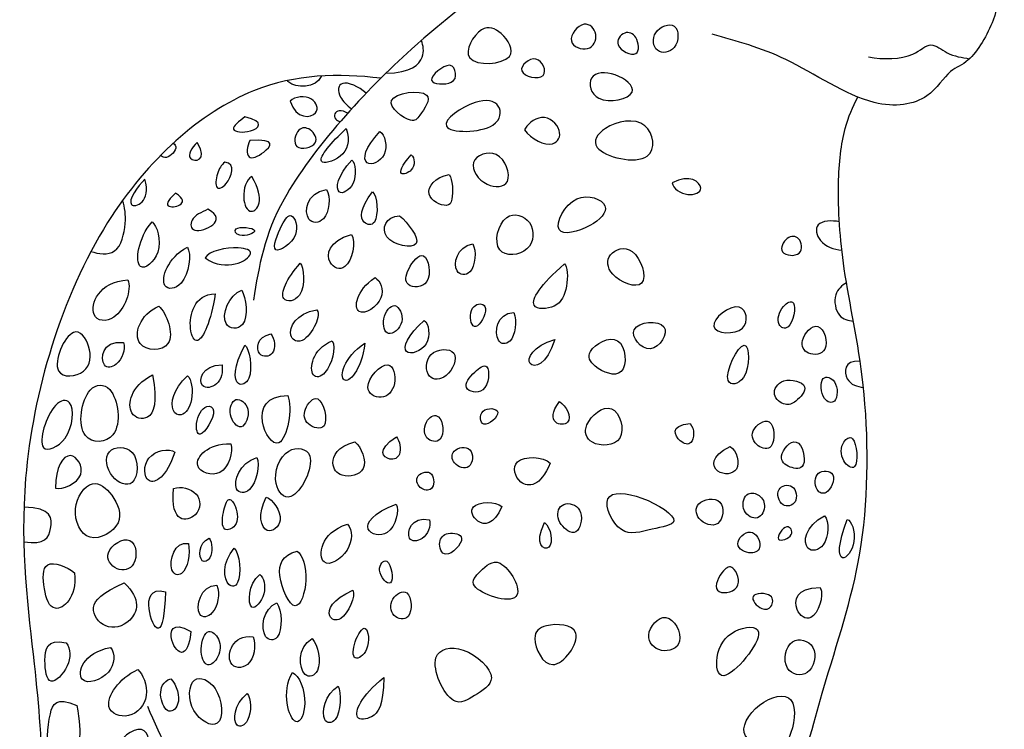
# Model space of a CAD drawing. Units: metres. Extents: x 0 to 5.18, y -0.65 to 1.22.
# Drawn here: x 3 to 3.45, y 0.6 to 0.92 of the extents above; entities that cross this region are included whole.
import ezdxf

# ---------------------------------------------------------------- set-up
doc = ezdxf.new("R2010")
doc.units = ezdxf.units.M
doc.header["$MEASUREMENT"] = 0
doc.layers.add('AG-ANIMALS', color=7, linetype='Continuous', true_color=0x66ccff)
doc.layers.add('AG-DETAILS', color=7, linetype='Continuous', true_color=0x66ffff)

msp = doc.modelspace()

# ---------------------------------------------------------------- linework, layer by layer
at = {"layer": 'AG-ANIMALS'}
for points, knots in [([(3.2733, 1.04844), (3.283, 1.056), (3.30439, 1.07174), (3.37056, 1.06715), (3.41759, 1.06068), (3.44807, 1.02939), (3.45176, 0.99447), (3.43908, 0.95969), (3.44855, 0.94025), (3.44687, 0.92457), (3.43511, 0.90452), (3.42487, 0.90203), (3.41585, 0.88638), (3.38815, 0.88228), (3.35, 0.90889), (3.32723, 0.91468), (3.31569, 0.91798)], [0, 0, 0, 0, 0.342507, 0.794415, 1.185938, 1.537972, 1.866547, 2.202778, 2.452465, 2.674471, 2.937214, 3.113569, 3.336923, 3.615907, 3.995456, 4.333855, 4.333855, 4.333855, 4.333855]), ([(3.23941, 0.98857), (3.23391, 0.97347), (3.21816, 0.94219), (3.17569, 0.91374), (3.11215, 0.8442), (3.10669, 0.81125), (3.10411, 0.7952)], [0, 0, 0, 0, 0.391572, 0.801138, 1.338245, 1.731935, 1.731935, 1.731935, 1.731935]), ([(3.3879, 0.90751), (3.39458, 0.90621), (3.40855, 0.90647), (3.41644, 0.91548), (3.42415, 0.90822), (3.43104, 0.90717), (3.43456, 0.90665)], [0, 0, 0, 0, 0.2547895, 0.4281964, 0.5912417, 0.7755889, 0.7755889, 0.7755889, 0.7755889]), ([(3.16287, 0.89766), (3.14332, 0.89991), (3.09956, 0.89948), (3.02651, 0.83487), (2.99144, 0.71535), (3.0036, 0.62649), (3.00829, 0.56814), (3.0051, 0.44238), (3.01091, 0.3724), (3.01999, 0.27564), (3.01403, 0.21012), (3.00934, 0.18299), (3.00946, 0.14936), (3.01042, 0.13089), (3.03478, 0.12896), (3.04776, 0.1295), (3.07651, 0.13051), (3.07138, 0.17483), (3.06606, 0.20381), (3.05917, 0.27792), (3.06587, 0.36174), (3.06857, 0.43843), (3.08574, 0.48709), (3.09067, 0.52598), (3.09263, 0.54496)], [0, 0, 0, 0, 0.433286, 0.970178, 1.597883, 2.120434, 2.558254, 3.184048, 3.667472, 4.137068, 4.576097, 4.872316, 5.182499, 5.367885, 5.627645, 5.844618, 6.094839, 6.417873, 6.736939, 7.198778, 7.637973, 8.124187, 8.532392, 8.959009, 8.959009, 8.959009, 8.959009]), ([(3.05525, 0.60762), (3.06103, 0.59335), (3.07537, 0.56638), (3.09287, 0.54517), (3.10986, 0.521), (3.1084, 0.45121), (3.10963, 0.37144), (3.11996, 0.31794), (3.1105, 0.27329), (3.11353, 0.21887), (3.10786, 0.1697), (3.10287, 0.14371), (3.11054, 0.12908), (3.14194, 0.12946), (3.16787, 0.12951), (3.18317, 0.14943), (3.17824, 0.18896), (3.17071, 0.23517), (3.16885, 0.33052), (3.16909, 0.3665), (3.17359, 0.43707), (3.18438, 0.50007), (3.19345, 0.52534), (3.19869, 0.55852), (3.219, 0.57164), (3.24813, 0.56664), (3.27183, 0.57026), (3.28611, 0.56654), (3.28159, 0.54116), (3.2762, 0.49183), (3.26559, 0.41733), (3.27759, 0.33627), (3.2563, 0.25382), (3.25277, 0.20102), (3.25964, 0.1619), (3.26008, 0.13622), (3.27833, 0.12923), (3.33218, 0.12745), (3.35218, 0.13512), (3.3454, 0.16855), (3.31761, 0.17584), (3.30781, 0.21636), (3.31148, 0.26752), (3.32569, 0.36739), (3.32993, 0.4156), (3.34214, 0.52288), (3.3668, 0.6181), (3.38805, 0.68031), (3.38794, 0.75587), (3.37566, 0.808), (3.3731, 0.84765), (3.37596, 0.87426), (3.38056, 0.88433), (3.383, 0.88896)], [0, 0, 0, 0, 0.383162, 0.676072, 0.966857, 1.432563, 1.947168, 2.357783, 2.732184, 3.151299, 3.549934, 3.837549, 4.058053, 4.361419, 4.642128, 4.914514, 5.261414, 5.662111, 6.204765, 6.554821, 7.025941, 7.477742, 7.772724, 8.08694, 8.345056, 8.64936, 8.928602, 9.112205, 9.36914, 9.771262, 10.261375, 10.775319, 11.292552, 11.705926, 12.053611, 12.291995, 12.558773, 12.969493, 13.207004, 13.496192, 13.780888, 14.117579, 14.535082, 15.093173, 15.498286, 16.076997, 16.643254, 17.099713, 17.583443, 17.999441, 18.352707, 18.638665, 18.86218, 18.86218, 18.86218, 18.86218])]:
    msp.add_open_spline(points, degree=3, knots=knots, dxfattribs=at)
at = {"layer": 'AG-DETAILS'}
for points, knots in [([(3.25082, 0.91485), (3.25018, 0.91781), (3.25657, 0.92577), (3.26396, 0.91807), (3.25938, 0.90899), (3.25141, 0.91212), (3.25082, 0.91485)], [0, 0, 0, 0, 0.1753401, 0.3257868, 0.480539, 0.6425406, 0.6425406, 0.6425406, 0.6425406]), ([(3.29828, 0.92171), (3.29607, 0.92332), (3.28749, 0.91989), (3.28884, 0.90849), (3.30043, 0.90986), (3.30059, 0.92002), (3.29828, 0.92171)], [0, 0, 0, 0, 0.1694933, 0.3306657, 0.4888388, 0.665696, 0.665696, 0.665696, 0.665696]), ([(3.20393, 0.90706), (3.20124, 0.91049), (3.20888, 0.92327), (3.21888, 0.91965), (3.22848, 0.90455), (3.20699, 0.90314), (3.20393, 0.90706)], [0, 0, 0, 0, 0.2111061, 0.3823792, 0.570988, 0.8119177, 0.8119177, 0.8119177, 0.8119177]), ([(3.27236, 0.913), (3.2715, 0.91527), (3.27515, 0.92004), (3.28154, 0.91753), (3.2829, 0.90567), (3.2734, 0.91029), (3.27236, 0.913)], [0, 0, 0, 0, 0.1411474, 0.2735742, 0.426737, 0.5963972, 0.5963972, 0.5963972, 0.5963972]), ([(3.16521, 0.89998), (3.1768, 0.90012), (3.18375, 0.90706), (3.18238, 0.91267), (3.18164, 0.91514)], [0, 0, 0, 0, 0.2855884, 0.5135186, 0.5135186, 0.5135186, 0.5135186]), ([(3.22793, 0.90107), (3.22711, 0.90359), (3.23547, 0.91068), (3.24186, 0.89551), (3.22882, 0.89833), (3.22793, 0.90107)], [0, 0, 0, 0, 0.1640381, 0.325091, 0.5036895, 0.5036895, 0.5036895, 0.5036895]), ([(3.18627, 0.89677), (3.18576, 0.89903), (3.19553, 0.90654), (3.19779, 0.89978), (3.19686, 0.89443), (3.18673, 0.89468), (3.18627, 0.89677)], [0, 0, 0, 0, 0.185202, 0.3051395, 0.4270842, 0.5972225, 0.5972225, 0.5972225, 0.5972225]), ([(3.26347, 0.88841), (3.25962, 0.89033), (3.25727, 0.90009), (3.27124, 0.90117), (3.28512, 0.88972), (3.26831, 0.88599), (3.26347, 0.88841)], [0, 0, 0, 0, 0.1771996, 0.3648638, 0.5527601, 0.7753598, 0.7753598, 0.7753598, 0.7753598]), ([(3.13556, 0.89868), (3.13314, 0.89279), (3.12231, 0.89314), (3.12002, 0.89633), (3.11989, 0.89659)], [0.2418678, 0.2418678, 0.2418678, 0.2418678, 0.5418323, 0.567918, 0.567918, 0.567918, 0.567918]), ([(3.15612, 0.89074), (3.15271, 0.89379), (3.14357, 0.89789), (3.14245, 0.88998), (3.14726, 0.88505), (3.14939, 0.88349)], [0.2074215, 0.2074215, 0.2074215, 0.2074215, 0.3727841, 0.5155191, 0.6101057, 0.6101057, 0.6101057, 0.6101057]), ([(3.18401, 0.88988), (3.18121, 0.89252), (3.15887, 0.88979), (3.1774, 0.87599), (3.18057, 0.88015), (3.18616, 0.88783), (3.18401, 0.88988)], [0, 0, 0, 0, 0.2282172, 0.4288288, 0.5542949, 0.7304597, 0.7304597, 0.7304597, 0.7304597]), ([(3.12102, 0.88703), (3.12328, 0.88931), (3.13182, 0.89011), (3.1358, 0.8797), (3.12378, 0.87851), (3.12102, 0.88703)], [0, 0, 0, 0, 0.2265029, 0.4105243, 0.6578566, 0.6578566, 0.6578566, 0.6578566]), ([(3.19313, 0.87553), (3.19162, 0.87855), (3.20661, 0.88904), (3.21894, 0.88661), (3.21791, 0.87241), (3.19481, 0.87215), (3.19313, 0.87553)], [0, 0, 0, 0, 0.2338255, 0.419262, 0.5887641, 0.8500929, 0.8500929, 0.8500929, 0.8500929]), ([(3.14767, 0.88157), (3.14629, 0.88228), (3.14219, 0.88357), (3.14051, 0.8796), (3.14323, 0.87782), (3.14405, 0.87745)], [0.115039, 0.115039, 0.115039, 0.115039, 0.1781626, 0.2931657, 0.3325003, 0.3325003, 0.3325003, 0.3325003]), ([(3.10019, 0.87986), (3.10982, 0.87739), (3.10367, 0.87182), (3.09149, 0.87324), (3.09758, 0.87769), (3.10019, 0.87986)], [0, 0, 0, 0, 0.2791621, 0.5268342, 0.774092, 0.774092, 0.774092, 0.774092]), ([(3.2291, 0.87383), (3.23002, 0.87579), (3.23709, 0.88274), (3.24732, 0.87426), (3.24317, 0.86425), (3.23216, 0.8695), (3.2291, 0.87383)], [0, 0, 0, 0, 0.1989265, 0.4009194, 0.5674414, 0.7958229, 0.7958229, 0.7958229, 0.7958229]), ([(3.26271, 0.86571), (3.26052, 0.8686), (3.26575, 0.87658), (3.28733, 0.88102), (3.29151, 0.85506), (3.26616, 0.86116), (3.26271, 0.86571)], [0, 0, 0, 0, 0.1736996, 0.41432, 0.6256438, 0.8985235, 0.8985235, 0.8985235, 0.8985235]), ([(3.12505, 0.87367), (3.12651, 0.87516), (3.13075, 0.87486), (3.13567, 0.86665), (3.12133, 0.86326), (3.12329, 0.87187), (3.12505, 0.87367)], [0, 0, 0, 0, 0.1287634, 0.2714984, 0.437025, 0.5926902, 0.5926902, 0.5926902, 0.5926902]), ([(3.14691, 0.87439), (3.13992, 0.86802), (3.13017, 0.8562), (3.14621, 0.86055), (3.14892, 0.86854), (3.14691, 0.87439)], [0, 0, 0, 0, 0.2995868, 0.5357196, 0.7948834, 0.7948834, 0.7948834, 0.7948834]), ([(3.16249, 0.87298), (3.15525, 0.8657), (3.15369, 0.85517), (3.16755, 0.8611), (3.1647, 0.87178), (3.16249, 0.87298)], [0, 0, 0, 0, 0.2344789, 0.4454588, 0.6794308, 0.6794308, 0.6794308, 0.6794308]), ([(3.07817, 0.8679), (3.08342, 0.85941), (3.07131, 0.85825), (3.07548, 0.86552), (3.07817, 0.8679)], [0, 0, 0, 0, 0.3695187, 0.6769053, 0.6769053, 0.6769053, 0.6769053]), ([(3.1025, 0.8689), (3.11529, 0.86969), (3.1094, 0.86301), (3.10056, 0.85892), (3.101, 0.86625), (3.1025, 0.8689)], [0, 0, 0, 0, 0.2889969, 0.5307175, 0.7801758, 0.7801758, 0.7801758, 0.7801758]), ([(3.06712, 0.86767), (3.06796, 0.86721), (3.06926, 0.86467), (3.06428, 0.85999), (3.06181, 0.86153), (3.06134, 0.86211)], [0.1682385, 0.1682385, 0.1682385, 0.1682385, 0.2456494, 0.3901278, 0.441808, 0.441808, 0.441808, 0.441808]), ([(3.20567, 0.85876), (3.20683, 0.86207), (3.21816, 0.86665), (3.22499, 0.84753), (3.21077, 0.84659), (3.20447, 0.85534), (3.20567, 0.85876)], [0, 0, 0, 0, 0.1875654, 0.393878, 0.5671351, 0.7610736, 0.7610736, 0.7610736, 0.7610736]), ([(3.09094, 0.85885), (3.09623, 0.85822), (3.09259, 0.84816), (3.08604, 0.84557), (3.08725, 0.85419), (3.08918, 0.85756), (3.09094, 0.85885)], [0, 0, 0, 0, 0.2270513, 0.3700452, 0.5397009, 0.7092712, 0.7092712, 0.7092712, 0.7092712]), ([(3.14942, 0.85981), (3.14279, 0.85281), (3.14111, 0.84165), (3.1523, 0.84805), (3.15122, 0.85857), (3.14942, 0.85981)], [0, 0, 0, 0, 0.2396853, 0.4306732, 0.6635505, 0.6635505, 0.6635505, 0.6635505]), ([(3.17687, 0.86233), (3.16763, 0.85153), (3.17946, 0.85334), (3.17858, 0.86074), (3.17687, 0.86233)], [0, 0, 0, 0, 0.3696013, 0.6627064, 0.6627064, 0.6627064, 0.6627064]), ([(3.05404, 0.85111), (3.05709, 0.84053), (3.04176, 0.83456), (3.05057, 0.84777), (3.05404, 0.85111)], [0, 0, 0, 0, 0.3541541, 0.7105083, 0.7105083, 0.7105083, 0.7105083]), ([(3.10333, 0.8522), (3.10987, 0.84127), (3.10272, 0.83223), (3.09822, 0.84293), (3.10082, 0.85097), (3.10333, 0.8522)], [0, 0, 0, 0, 0.2959441, 0.5312567, 0.8084804, 0.8084804, 0.8084804, 0.8084804]), ([(3.19446, 0.85318), (3.18792, 0.8521), (3.18104, 0.8433), (3.19358, 0.83743), (3.19646, 0.8416), (3.196, 0.8509), (3.19446, 0.85318)], [0, 0, 0, 0, 0.2181415, 0.4201876, 0.5504216, 0.7728729, 0.7728729, 0.7728729, 0.7728729]), ([(3.29733, 0.84931), (3.30519, 0.8538), (3.31446, 0.84645), (3.304, 0.84227), (3.29767, 0.84671), (3.29733, 0.84931)], [0, 0, 0, 0, 0.2416028, 0.4275447, 0.6432205, 0.6432205, 0.6432205, 0.6432205]), ([(3.13775, 0.84628), (3.12839, 0.84456), (3.12662, 0.83014), (3.13879, 0.83087), (3.13992, 0.84287), (3.13775, 0.84628)], [0, 0, 0, 0, 0.2718647, 0.4543891, 0.7143453, 0.7143453, 0.7143453, 0.7143453]), ([(3.15907, 0.84523), (3.15293, 0.83724), (3.15357, 0.83026), (3.16233, 0.82895), (3.16128, 0.84366), (3.15907, 0.84523)], [0, 0, 0, 0, 0.2255497, 0.3812771, 0.6521723, 0.6521723, 0.6521723, 0.6521723]), ([(3.02911, 0.81762), (3.03258, 0.81659), (3.04205, 0.81499), (3.04576, 0.83107), (3.04481, 0.83781), (3.04372, 0.84123)], [0, 0, 0, 0, 0.1858624, 0.3938022, 0.5788204, 0.5788204, 0.5788204, 0.5788204]), ([(3.06821, 0.84457), (3.07616, 0.83939), (3.06018, 0.83583), (3.06575, 0.84245), (3.06821, 0.84457)], [0, 0, 0, 0, 0.3885892, 0.6576372, 0.6576372, 0.6576372, 0.6576372]), ([(3.2663, 0.83865), (3.26508, 0.84182), (3.25137, 0.84706), (3.23939, 0.82298), (3.26026, 0.82831), (3.26743, 0.83572), (3.2663, 0.83865)], [0, 0, 0, 0, 0.2063126, 0.434306, 0.6467247, 0.8376373, 0.8376373, 0.8376373, 0.8376373]), ([(3.0831, 0.83712), (3.09294, 0.8321), (3.0753, 0.82343), (3.07466, 0.8335), (3.08018, 0.83577), (3.0831, 0.83712)], [0, 0, 0, 0, 0.377024, 0.5660944, 0.8233285, 0.8233285, 0.8233285, 0.8233285]), ([(3.11441, 0.81848), (3.11609, 0.81737), (3.12683, 0.82443), (3.1219, 0.83698), (3.11688, 0.8301), (3.11271, 0.8196), (3.11441, 0.81848)], [0, 0, 0, 0, 0.1905517, 0.358637, 0.4984017, 0.690866, 0.690866, 0.690866, 0.690866]), ([(3.17154, 0.83417), (3.16495, 0.83378), (3.16086, 0.82173), (3.18658, 0.81717), (3.17512, 0.83095), (3.17154, 0.83417)], [0, 0, 0, 0, 0.225822, 0.4775887, 0.7395142, 0.7395142, 0.7395142, 0.7395142]), ([(3.23141, 0.83101), (3.22907, 0.83428), (3.21865, 0.83746), (3.21306, 0.81449), (3.2334, 0.81628), (3.23391, 0.82751), (3.23141, 0.83101)], [0, 0, 0, 0, 0.1845227, 0.4045316, 0.6044785, 0.8015551, 0.8015551, 0.8015551, 0.8015551]), ([(3.37442, 0.83136), (3.37118, 0.83203), (3.36224, 0.83186), (3.36479, 0.82114), (3.37199, 0.81847), (3.37558, 0.8183)], [0, 0, 0, 0, 0.177552, 0.3296721, 0.5147148, 0.5147148, 0.5147148, 0.5147148]), ([(3.05732, 0.83126), (3.05089, 0.82398), (3.04817, 0.80443), (3.06352, 0.81692), (3.05967, 0.82968), (3.05732, 0.83126)], [0, 0, 0, 0, 0.2864883, 0.5028605, 0.7555764, 0.7555764, 0.7555764, 0.7555764]), ([(3.10461, 0.82734), (3.10415, 0.82865), (3.09361, 0.82979), (3.09727, 0.82325), (3.10503, 0.82614), (3.10461, 0.82734)], [0, 0, 0, 0, 0.1651171, 0.2687788, 0.4199299, 0.4199299, 0.4199299, 0.4199299]), ([(3.14929, 0.82555), (3.13861, 0.82235), (3.13678, 0.81157), (3.14847, 0.80718), (3.15153, 0.82217), (3.14929, 0.82555)], [0, 0, 0, 0, 0.2570072, 0.448132, 0.7274922, 0.7274922, 0.7274922, 0.7274922]), ([(3.34825, 0.81753), (3.34703, 0.81927), (3.34975, 0.82492), (3.35666, 0.82494), (3.3582, 0.81482), (3.34958, 0.81564), (3.34825, 0.81753)], [0, 0, 0, 0, 0.1436945, 0.2724296, 0.4172509, 0.5735806, 0.5735806, 0.5735806, 0.5735806]), ([(3.07361, 0.8196), (3.0646, 0.81482), (3.05904, 0.79915), (3.07364, 0.80086), (3.07561, 0.81665), (3.07361, 0.8196)], [0, 0, 0, 0, 0.2850822, 0.4721797, 0.7524211, 0.7524211, 0.7524211, 0.7524211]), ([(3.08182, 0.81466), (3.08347, 0.81805), (3.09647, 0.82041), (3.10762, 0.81687), (3.09183, 0.80774), (3.08182, 0.81466)], [0, 0, 0, 0, 0.2823163, 0.4586167, 0.7612505, 0.7612505, 0.7612505, 0.7612505]), ([(3.20527, 0.82121), (3.19784, 0.81964), (3.19508, 0.80684), (3.20626, 0.80608), (3.20712, 0.81807), (3.20527, 0.82121)], [0, 0, 0, 0, 0.2550502, 0.422192, 0.6722453, 0.6722453, 0.6722453, 0.6722453]), ([(3.27883, 0.81766), (3.27539, 0.82012), (3.26674, 0.81745), (3.26735, 0.80575), (3.2884, 0.79729), (3.28307, 0.81462), (3.27883, 0.81766)], [0, 0, 0, 0, 0.1786763, 0.3489171, 0.5591319, 0.7795271, 0.7795271, 0.7795271, 0.7795271]), ([(3.18256, 0.81562), (3.18041, 0.81664), (3.17473, 0.80965), (3.17337, 0.80075), (3.18749, 0.8009), (3.18502, 0.81446), (3.18256, 0.81562)], [0, 0, 0, 0, 0.1705007, 0.3218054, 0.4866843, 0.6820846, 0.6820846, 0.6820846, 0.6820846]), ([(3.1257, 0.81227), (3.11934, 0.80503), (3.11416, 0.79344), (3.12876, 0.79526), (3.12745, 0.81067), (3.1257, 0.81227)], [0, 0, 0, 0, 0.2547366, 0.4410394, 0.7046883, 0.7046883, 0.7046883, 0.7046883]), ([(3.24755, 0.81195), (3.23662, 0.80226), (3.22858, 0.79049), (3.24485, 0.79112), (3.24936, 0.80058), (3.24911, 0.81092), (3.24755, 0.81195)], [0, 0, 0, 0, 0.2723272, 0.4802792, 0.705837, 0.9264911, 0.9264911, 0.9264911, 0.9264911]), ([(3.04618, 0.80459), (3.0328, 0.80368), (3.02563, 0.78606), (3.04229, 0.78426), (3.04803, 0.79991), (3.04618, 0.80459)], [0, 0, 0, 0, 0.3123568, 0.5268219, 0.8291683, 0.8291683, 0.8291683, 0.8291683]), ([(3.16021, 0.80557), (3.15135, 0.79951), (3.14918, 0.78429), (3.16651, 0.79548), (3.16268, 0.80416), (3.16021, 0.80557)], [0, 0, 0, 0, 0.2591041, 0.5026977, 0.7228184, 0.7228184, 0.7228184, 0.7228184]), ([(3.09869, 0.79974), (3.09259, 0.79774), (3.08698, 0.78191), (3.10281, 0.78123), (3.10075, 0.79652), (3.09869, 0.79974)], [0, 0, 0, 0, 0.267597, 0.449393, 0.7118005, 0.7118005, 0.7118005, 0.7118005]), ([(3.37772, 0.80324), (3.37562, 0.80191), (3.37126, 0.79837), (3.37318, 0.78685), (3.3786, 0.7857), (3.38091, 0.78543)], [0, 0, 0, 0, 0.1542369, 0.3290476, 0.4780657, 0.4780657, 0.4780657, 0.4780657]), ([(3.08647, 0.79811), (3.07658, 0.7978), (3.07321, 0.78262), (3.07881, 0.77233), (3.08448, 0.78531), (3.08647, 0.79811)], [0, 0, 0, 0, 0.3613566, 0.574982, 0.9099538, 0.9099538, 0.9099538, 0.9099538]), ([(3.35322, 0.7938), (3.35232, 0.79504), (3.34743, 0.79273), (3.34472, 0.7835), (3.35231, 0.78036), (3.3546, 0.79191), (3.35322, 0.7938)], [0, 0, 0, 0, 0.1233577, 0.2885271, 0.4056446, 0.5947296, 0.5947296, 0.5947296, 0.5947296]), ([(3.06045, 0.79243), (3.05169, 0.78854), (3.04584, 0.77154), (3.07094, 0.77137), (3.06391, 0.78918), (3.06045, 0.79243)], [0, 0, 0, 0, 0.2798569, 0.5225598, 0.8072516, 0.8072516, 0.8072516, 0.8072516]), ([(3.1334, 0.79067), (3.12347, 0.78908), (3.11876, 0.77847), (3.12631, 0.7746), (3.13271, 0.7824), (3.13461, 0.78889), (3.1334, 0.79067)], [0, 0, 0, 0, 0.2519734, 0.4054435, 0.6142329, 0.8068455, 0.8068455, 0.8068455, 0.8068455]), ([(3.16927, 0.79266), (3.16723, 0.79297), (3.16282, 0.78686), (3.16538, 0.77675), (3.17508, 0.7846), (3.17135, 0.79235), (3.16927, 0.79266)], [0, 0, 0, 0, 0.1579968, 0.3087249, 0.4699392, 0.6305836, 0.6305836, 0.6305836, 0.6305836]), ([(3.21089, 0.79225), (3.21009, 0.79384), (3.2039, 0.79368), (3.20394, 0.78352), (3.20815, 0.78192), (3.212, 0.79006), (3.21089, 0.79225)], [0, 0, 0, 0, 0.1264252, 0.2888139, 0.3799129, 0.5544284, 0.5544284, 0.5544284, 0.5544284]), ([(3.31653, 0.78305), (3.31569, 0.78659), (3.3305, 0.79828), (3.33387, 0.7783), (3.31732, 0.77969), (3.31653, 0.78305)], [0, 0, 0, 0, 0.2158242, 0.3921174, 0.5969878, 0.5969878, 0.5969878, 0.5969878]), ([(3.22417, 0.7894), (3.21617, 0.78923), (3.2144, 0.77474), (3.22438, 0.77452), (3.22596, 0.78565), (3.22417, 0.7894)], [0, 0, 0, 0, 0.2710527, 0.4312298, 0.6867126, 0.6867126, 0.6867126, 0.6867126]), ([(3.29348, 0.7829), (3.29112, 0.78619), (3.27296, 0.78441), (3.28777, 0.76648), (3.29568, 0.77984), (3.29348, 0.7829)], [0, 0, 0, 0, 0.2088733, 0.4004078, 0.5950944, 0.5950944, 0.5950944, 0.5950944]), ([(3.01415, 0.76251), (3.01178, 0.76702), (3.02032, 0.78667), (3.02979, 0.77369), (3.02873, 0.76052), (3.016, 0.75901), (3.01415, 0.76251)], [0, 0, 0, 0, 0.246187, 0.41908, 0.6126274, 0.8042118, 0.8042118, 0.8042118, 0.8042118]), ([(3.18294, 0.78582), (3.17509, 0.77896), (3.17076, 0.76799), (3.18708, 0.7732), (3.18492, 0.78449), (3.18294, 0.78582)], [0, 0, 0, 0, 0.2401994, 0.4605699, 0.6939412, 0.6939412, 0.6939412, 0.6939412]), ([(3.36457, 0.78302), (3.36185, 0.78386), (3.35521, 0.77656), (3.35928, 0.76933), (3.37092, 0.77035), (3.36747, 0.78212), (3.36457, 0.78302)], [0, 0, 0, 0, 0.1751316, 0.3190586, 0.4765415, 0.6626256, 0.6626256, 0.6626256, 0.6626256]), ([(3.11212, 0.77957), (3.10548, 0.7782), (3.10485, 0.76834), (3.11487, 0.76926), (3.11397, 0.77736), (3.11212, 0.77957)], [0, 0, 0, 0, 0.2221053, 0.3910639, 0.6027012, 0.6027012, 0.6027012, 0.6027012]), ([(3.24321, 0.77707), (3.23292, 0.77393), (3.22725, 0.76268), (3.23933, 0.76481), (3.24321, 0.77707)], [0, 0, 0, 0, 0.4090598, 0.795023, 0.795023, 0.795023, 0.795023]), ([(3.27213, 0.77645), (3.26836, 0.77876), (3.25663, 0.77207), (3.26069, 0.76382), (3.27735, 0.75683), (3.27602, 0.77406), (3.27213, 0.77645)], [0, 0, 0, 0, 0.2070551, 0.3581796, 0.5549024, 0.7686168, 0.7686168, 0.7686168, 0.7686168]), ([(3.04407, 0.77567), (3.03387, 0.77656), (3.03311, 0.76269), (3.04192, 0.76471), (3.04545, 0.77238), (3.04407, 0.77567)], [0, 0, 0, 0, 0.2709466, 0.4408195, 0.6799001, 0.6799001, 0.6799001, 0.6799001]), ([(3.10012, 0.77444), (3.09478, 0.76426), (3.09511, 0.7543), (3.10475, 0.75798), (3.10229, 0.77316), (3.10012, 0.77444)], [0, 0, 0, 0, 0.2510564, 0.4177589, 0.698054, 0.698054, 0.698054, 0.698054]), ([(3.14047, 0.77635), (3.13104, 0.7727), (3.12902, 0.7581), (3.13898, 0.76058), (3.14237, 0.77323), (3.14047, 0.77635)], [0, 0, 0, 0, 0.2777982, 0.4417922, 0.7128546, 0.7128546, 0.7128546, 0.7128546]), ([(3.15556, 0.77538), (3.14539, 0.76856), (3.14215, 0.75141), (3.15379, 0.76226), (3.15556, 0.77538)], [0, 0, 0, 0, 0.3792208, 0.739159, 0.739159, 0.739159, 0.739159]), ([(3.19651, 0.77074), (3.19468, 0.77315), (3.18324, 0.77246), (3.18339, 0.75794), (3.19426, 0.75844), (3.19839, 0.76827), (3.19651, 0.77074)], [0, 0, 0, 0, 0.1825392, 0.3606571, 0.5165853, 0.703065, 0.703065, 0.703065, 0.703065]), ([(3.33048, 0.77431), (3.32754, 0.77431), (3.31792, 0.75442), (3.33353, 0.75713), (3.33316, 0.77432), (3.33048, 0.77431)], [0, 0, 0, 0, 0.2381049, 0.3892246, 0.6066427, 0.6066427, 0.6066427, 0.6066427]), ([(3.08965, 0.7653), (3.08014, 0.76509), (3.07752, 0.75315), (3.08881, 0.75561), (3.09001, 0.76193), (3.08965, 0.7653)], [0, 0, 0, 0, 0.3163812, 0.5377507, 0.8010288, 0.8010288, 0.8010288, 0.8010288]), ([(3.16605, 0.76531), (3.1627, 0.76561), (3.15251, 0.75437), (3.16375, 0.74817), (3.17095, 0.75567), (3.16879, 0.76506), (3.16605, 0.76531)], [0, 0, 0, 0, 0.2090364, 0.3659326, 0.5333614, 0.7043083, 0.7043083, 0.7043083, 0.7043083]), ([(3.21176, 0.76442), (3.21062, 0.76563), (3.20578, 0.76209), (3.19912, 0.754), (3.21242, 0.7504), (3.21328, 0.7628), (3.21176, 0.76442)], [0, 0, 0, 0, 0.1385436, 0.2995947, 0.4548889, 0.6409079, 0.6409079, 0.6409079, 0.6409079]), ([(3.38399, 0.76695), (3.37641, 0.76745), (3.37634, 0.75675), (3.38275, 0.75531), (3.38553, 0.75481)], [0, 0, 0, 0, 0.2483686, 0.4788586, 0.4788586, 0.4788586, 0.4788586]), ([(3.05758, 0.76067), (3.04721, 0.75528), (3.04482, 0.74151), (3.05693, 0.73896), (3.05992, 0.74792), (3.05758, 0.76067)], [0, 0, 0, 0, 0.3502789, 0.5889918, 0.8956648, 0.8956648, 0.8956648, 0.8956648]), ([(3.07364, 0.76021), (3.06684, 0.75386), (3.06515, 0.74402), (3.07144, 0.74073), (3.077, 0.74876), (3.07554, 0.75903), (3.07364, 0.76021)], [0, 0, 0, 0, 0.2443063, 0.3845209, 0.580726, 0.8047006, 0.8047006, 0.8047006, 0.8047006]), ([(3.35833, 0.75521), (3.35748, 0.75757), (3.34783, 0.76017), (3.34236, 0.7513), (3.34958, 0.74598), (3.35436, 0.74793), (3.35909, 0.75312), (3.35833, 0.75521)], [0, 0, 0, 0, 0.1767263, 0.3322747, 0.4781636, 0.6060808, 0.7627703, 0.7627703, 0.7627703, 0.7627703]), ([(3.37214, 0.75748), (3.37078, 0.75949), (3.36504, 0.76122), (3.36605, 0.74862), (3.37373, 0.74676), (3.3739, 0.75488), (3.37214, 0.75748)], [0, 0, 0, 0, 0.1301486, 0.301989, 0.4239747, 0.5921143, 0.5921143, 0.5921143, 0.5921143]), ([(3.03778, 0.75384), (3.03517, 0.75672), (3.02594, 0.75652), (3.02121, 0.72858), (3.04452, 0.72931), (3.04175, 0.74944), (3.03778, 0.75384)], [0, 0, 0, 0, 0.1686935, 0.4278835, 0.6286279, 0.8862021, 0.8862021, 0.8862021, 0.8862021]), ([(3.00721, 0.72719), (3.00477, 0.73027), (3.01062, 0.74848), (3.02196, 0.75023), (3.0204, 0.73009), (3.009, 0.72493), (3.00721, 0.72719)], [0, 0, 0, 0, 0.2526748, 0.398242, 0.6267574, 0.812508, 0.812508, 0.812508, 0.812508]), ([(3.10149, 0.74477), (3.10077, 0.74772), (3.0951, 0.7519), (3.09186, 0.74209), (3.09888, 0.73313), (3.10228, 0.7415), (3.10149, 0.74477)], [0, 0, 0, 0, 0.1497869, 0.3029783, 0.4562778, 0.6220614, 0.6220614, 0.6220614, 0.6220614]), ([(3.11996, 0.75109), (3.10998, 0.75118), (3.10501, 0.73965), (3.1179, 0.72052), (3.12229, 0.74549), (3.11996, 0.75109)], [0, 0, 0, 0, 0.2669327, 0.5065811, 0.8290888, 0.8290888, 0.8290888, 0.8290888]), ([(3.13375, 0.74956), (3.13164, 0.75058), (3.12668, 0.74461), (3.12788, 0.7374), (3.14014, 0.73355), (3.13652, 0.74821), (3.13375, 0.74956)], [0, 0, 0, 0, 0.1533566, 0.3012811, 0.4532196, 0.6545556, 0.6545556, 0.6545556, 0.6545556]), ([(3.08568, 0.74408), (3.08551, 0.74587), (3.08163, 0.74759), (3.07673, 0.739), (3.07909, 0.72905), (3.08599, 0.74078), (3.08568, 0.74408)], [0, 0, 0, 0, 0.1082306, 0.2786291, 0.4079541, 0.606463, 0.606463, 0.606463, 0.606463]), ([(3.21681, 0.74343), (3.21643, 0.74533), (3.20793, 0.74612), (3.20878, 0.73396), (3.21724, 0.7413), (3.21681, 0.74343)], [0, 0, 0, 0, 0.1465864, 0.2845234, 0.4486935, 0.4486935, 0.4486935, 0.4486935]), ([(3.24532, 0.74839), (3.23772, 0.73834), (3.25427, 0.73461), (3.24842, 0.74647), (3.24532, 0.74839)], [0, 0, 0, 0, 0.3720167, 0.6921003, 0.6921003, 0.6921003, 0.6921003]), ([(3.26927, 0.74504), (3.26534, 0.74655), (3.25537, 0.73813), (3.25868, 0.72737), (3.27777, 0.72788), (3.27328, 0.74351), (3.26927, 0.74504)], [0, 0, 0, 0, 0.2074051, 0.3712315, 0.5730893, 0.7845669, 0.7845669, 0.7845669, 0.7845669]), ([(3.18953, 0.74128), (3.18805, 0.74257), (3.18309, 0.74043), (3.18212, 0.73047), (3.19278, 0.72852), (3.19161, 0.73948), (3.18953, 0.74128)], [0, 0, 0, 0, 0.1296161, 0.290368, 0.4303184, 0.6112456, 0.6112456, 0.6112456, 0.6112456]), ([(3.30554, 0.73818), (3.29596, 0.73732), (3.30019, 0.72912), (3.30725, 0.72772), (3.3078, 0.73567), (3.30554, 0.73818)], [0, 0, 0, 0, 0.237009, 0.406196, 0.6300291, 0.6300291, 0.6300291, 0.6300291]), ([(3.34206, 0.73894), (3.33982, 0.74032), (3.33223, 0.73506), (3.33598, 0.72714), (3.3452, 0.72512), (3.34464, 0.73735), (3.34206, 0.73894)], [0, 0, 0, 0, 0.1641155, 0.3151972, 0.4539693, 0.642692, 0.642692, 0.642692, 0.642692]), ([(3.17007, 0.73209), (3.16044, 0.72581), (3.16677, 0.72003), (3.17287, 0.72355), (3.17167, 0.73001), (3.17007, 0.73209)], [0, 0, 0, 0, 0.2820258, 0.4851572, 0.7434094, 0.7434094, 0.7434094, 0.7434094]), ([(3.38047, 0.73118), (3.37924, 0.73236), (3.37509, 0.72981), (3.3748, 0.72087), (3.38378, 0.71444), (3.38261, 0.72912), (3.38047, 0.73118)], [0, 0, 0, 0, 0.1162637, 0.2826049, 0.4158804, 0.6183972, 0.6183972, 0.6183972, 0.6183972]), ([(3.04813, 0.72488), (3.04537, 0.72795), (3.03433, 0.72751), (3.03714, 0.71253), (3.05073, 0.70693), (3.05131, 0.72135), (3.04813, 0.72488)], [0, 0, 0, 0, 0.1823709, 0.3731549, 0.5467353, 0.7567686, 0.7567686, 0.7567686, 0.7567686]), ([(3.0678, 0.72502), (3.06533, 0.72689), (3.05292, 0.72495), (3.05363, 0.70728), (3.06407, 0.71339), (3.0678, 0.72502)], [0, 0, 0, 0, 0.2513932, 0.4836925, 0.7350241, 0.7350241, 0.7350241, 0.7350241]), ([(3.09362, 0.72885), (3.083, 0.729), (3.07265, 0.71761), (3.09118, 0.71159), (3.09492, 0.72527), (3.09362, 0.72885)], [0, 0, 0, 0, 0.2694505, 0.4966325, 0.7581082, 0.7581082, 0.7581082, 0.7581082]), ([(3.13007, 0.7232), (3.12883, 0.72689), (3.11777, 0.72839), (3.11172, 0.71062), (3.12235, 0.69861), (3.13187, 0.71788), (3.13007, 0.7232)], [0, 0, 0, 0, 0.1776318, 0.4039318, 0.5731856, 0.8293278, 0.8293278, 0.8293278, 0.8293278]), ([(3.15092, 0.72979), (3.14253, 0.72743), (3.13912, 0.71982), (3.14418, 0.71259), (3.15879, 0.71522), (3.15386, 0.72745), (3.15092, 0.72979)], [0, 0, 0, 0, 0.216555, 0.3959371, 0.6100356, 0.8524954, 0.8524954, 0.8524954, 0.8524954]), ([(3.20394, 0.72611), (3.20218, 0.72788), (3.1951, 0.72663), (3.19563, 0.71914), (3.20509, 0.71563), (3.20577, 0.72427), (3.20394, 0.72611)], [0, 0, 0, 0, 0.1515989, 0.2840632, 0.4311183, 0.588888, 0.588888, 0.588888, 0.588888]), ([(3.32409, 0.72759), (3.31463, 0.72309), (3.31645, 0.71389), (3.33014, 0.71506), (3.32711, 0.72559), (3.32409, 0.72759)], [0, 0, 0, 0, 0.2305285, 0.4452824, 0.6862582, 0.6862582, 0.6862582, 0.6862582]), ([(3.35455, 0.72967), (3.35187, 0.7305), (3.34506, 0.72273), (3.35122, 0.71744), (3.36039, 0.71671), (3.35746, 0.72876), (3.35455, 0.72967)], [0, 0, 0, 0, 0.1725843, 0.3160234, 0.4556008, 0.6432238, 0.6432238, 0.6432238, 0.6432238]), ([(3.01284, 0.70839), (3.01267, 0.71817), (3.01942, 0.72846), (3.02906, 0.71296), (3.01588, 0.70753), (3.01284, 0.70839)], [0, 0, 0, 0, 0.2456458, 0.4640415, 0.7166593, 0.7166593, 0.7166593, 0.7166593]), ([(3.10559, 0.7225), (3.0978, 0.7201), (3.09274, 0.70612), (3.10464, 0.70548), (3.10721, 0.7193), (3.10559, 0.7225)], [0, 0, 0, 0, 0.2690915, 0.4350214, 0.7000838, 0.7000838, 0.7000838, 0.7000838]), ([(3.24101, 0.71994), (3.2379, 0.72304), (3.22205, 0.72382), (3.22588, 0.70826), (3.23662, 0.70892), (3.24101, 0.71994)], [0, 0, 0, 0, 0.2798883, 0.5006621, 0.753077, 0.753077, 0.753077, 0.753077]), ([(3.18555, 0.71538), (3.18376, 0.7165), (3.17768, 0.71406), (3.18101, 0.70712), (3.18819, 0.70717), (3.18743, 0.71421), (3.18555, 0.71538)], [0, 0, 0, 0, 0.1398853, 0.2730588, 0.3981966, 0.5455309, 0.5455309, 0.5455309, 0.5455309]), ([(3.37138, 0.71453), (3.37028, 0.71654), (3.36268, 0.71717), (3.36301, 0.70697), (3.36909, 0.70453), (3.37265, 0.71224), (3.37138, 0.71453)], [0, 0, 0, 0, 0.1455674, 0.3008991, 0.4187419, 0.5848665, 0.5848665, 0.5848665, 0.5848665]), ([(3.03871, 0.70505), (3.03618, 0.70846), (3.02927, 0.71415), (3.01882, 0.69897), (3.02689, 0.68096), (3.04563, 0.69136), (3.04155, 0.70122), (3.03871, 0.70505)], [0, 0, 0, 0, 0.181674, 0.392846, 0.608794, 0.823217, 1.026897, 1.026897, 1.026897, 1.026897]), ([(3.06723, 0.70816), (3.06554, 0.69163), (3.08011, 0.69354), (3.07977, 0.70752), (3.07057, 0.7093), (3.06723, 0.70816)], [0, 0, 0, 0, 0.3417334, 0.6141965, 0.9030803, 0.9030803, 0.9030803, 0.9030803]), ([(3.35265, 0.70904), (3.3508, 0.71031), (3.3444, 0.70895), (3.34738, 0.69885), (3.35575, 0.70092), (3.35464, 0.70768), (3.35265, 0.70904)], [0, 0, 0, 0, 0.1403689, 0.2922056, 0.4261636, 0.5766648, 0.5766648, 0.5766648, 0.5766648]), ([(3.11, 0.7042), (3.10589, 0.69634), (3.10874, 0.68499), (3.12015, 0.69334), (3.11283, 0.7035), (3.11, 0.7042)], [0, 0, 0, 0, 0.2425906, 0.4347768, 0.6794953, 0.6794953, 0.6794953, 0.6794953]), ([(3.28332, 0.70379), (3.27629, 0.70639), (3.26234, 0.70763), (3.27301, 0.68468), (3.28685, 0.6897), (3.30435, 0.69198), (3.29089, 0.70099), (3.28332, 0.70379)], [0, 0, 0, 0, 0.223472, 0.445479, 0.657887, 0.842479, 1.082807, 1.082807, 1.082807, 1.082807]), ([(3.31927, 0.7019), (3.31701, 0.70422), (3.30748, 0.70262), (3.30829, 0.69328), (3.32022, 0.68861), (3.32156, 0.69954), (3.31927, 0.7019)], [0, 0, 0, 0, 0.1754172, 0.3225996, 0.4899729, 0.6672375, 0.6672375, 0.6672375, 0.6672375]), ([(3.33687, 0.7053), (3.33523, 0.70623), (3.33062, 0.70676), (3.3288, 0.69709), (3.33739, 0.69257), (3.34114, 0.70065), (3.33861, 0.70431), (3.33687, 0.7053)], [0, 0, 0, 0, 0.1274392, 0.2815004, 0.4291347, 0.5731526, 0.7086638, 0.7086638, 0.7086638, 0.7086638]), ([(3.09583, 0.69967), (3.09504, 0.70172), (3.09238, 0.70529), (3.08987, 0.69701), (3.0892, 0.68774), (3.09739, 0.69049), (3.0969, 0.69687), (3.09583, 0.69967)], [0, 0, 0, 0, 0.1206399, 0.265688, 0.4211049, 0.5470017, 0.7120541, 0.7120541, 0.7120541, 0.7120541]), ([(3.16995, 0.70094), (3.15912, 0.69683), (3.153, 0.68833), (3.16824, 0.68427), (3.17161, 0.69844), (3.16995, 0.70094)], [0, 0, 0, 0, 0.2435846, 0.4566116, 0.721067, 0.721067, 0.721067, 0.721067]), ([(3.21868, 0.69987), (3.21603, 0.70234), (3.20217, 0.70214), (3.20681, 0.69107), (3.21502, 0.69117), (3.21868, 0.69987)], [0, 0, 0, 0, 0.2595156, 0.4481709, 0.6751163, 0.6751163, 0.6751163, 0.6751163]), ([(3.25458, 0.69822), (3.25312, 0.70079), (3.24622, 0.70283), (3.24289, 0.69408), (3.24965, 0.68752), (3.25465, 0.68782), (3.25619, 0.69539), (3.25458, 0.69822)], [0, 0, 0, 0, 0.1573899, 0.3039897, 0.4668535, 0.5748662, 0.7476894, 0.7476894, 0.7476894, 0.7476894]), ([(2.99815, 0.68364), (3.00799, 0.682), (3.01165, 0.68968), (3.0111, 0.69938), (2.99822, 0.69954)], [0, 0, 0, 0, 0.3835789, 0.8039951, 0.8039951, 0.8039951, 0.8039951]), ([(3.18527, 0.69374), (3.17693, 0.69543), (3.17309, 0.68301), (3.18325, 0.68402), (3.18619, 0.69078), (3.18527, 0.69374)], [0, 0, 0, 0, 0.2525975, 0.4267117, 0.6457622, 0.6457622, 0.6457622, 0.6457622]), ([(3.36752, 0.69565), (3.35833, 0.69076), (3.35707, 0.67786), (3.36951, 0.68054), (3.36986, 0.69315), (3.36752, 0.69565)], [0, 0, 0, 0, 0.2616788, 0.4510929, 0.7106147, 0.7106147, 0.7106147, 0.7106147]), ([(3.14742, 0.69174), (3.1349, 0.68772), (3.13264, 0.66796), (3.14999, 0.67899), (3.14992, 0.68907), (3.14742, 0.69174)], [0, 0, 0, 0, 0.2993696, 0.5459263, 0.7927675, 0.7927675, 0.7927675, 0.7927675]), ([(3.23839, 0.69249), (3.23332, 0.68229), (3.24368, 0.67623), (3.24144, 0.69021), (3.23839, 0.69249)], [0, 0, 0, 0, 0.3249662, 0.6700448, 0.6700448, 0.6700448, 0.6700448]), ([(3.34641, 0.68482), (3.34554, 0.68611), (3.35025, 0.6934), (3.35452, 0.68602), (3.34724, 0.68359), (3.34641, 0.68482)], [0, 0, 0, 0, 0.147501, 0.260957, 0.4014241, 0.4014241, 0.4014241, 0.4014241]), ([(3.37811, 0.69395), (3.37355, 0.68228), (3.37438, 0.67157), (3.38362, 0.68348), (3.37995, 0.69359), (3.37811, 0.69395)], [0, 0, 0, 0, 0.2407249, 0.4624384, 0.7005601, 0.7005601, 0.7005601, 0.7005601]), ([(3.20014, 0.68516), (3.1999, 0.68725), (3.19324, 0.68858), (3.18879, 0.684), (3.19206, 0.6739), (3.20044, 0.68253), (3.20014, 0.68516)], [0, 0, 0, 0, 0.1442711, 0.2794107, 0.4202404, 0.6011577, 0.6011577, 0.6011577, 0.6011577]), ([(3.33346, 0.68808), (3.33079, 0.68836), (3.32427, 0.682), (3.33382, 0.67699), (3.3397, 0.68108), (3.33609, 0.68781), (3.33346, 0.68808)], [0, 0, 0, 0, 0.1597938, 0.3126283, 0.4419484, 0.5990827, 0.5990827, 0.5990827, 0.5990827]), ([(3.04714, 0.6842), (3.04407, 0.68564), (3.03355, 0.67911), (3.04051, 0.66932), (3.05113, 0.67149), (3.05013, 0.68281), (3.04714, 0.6842)], [0, 0, 0, 0, 0.1908949, 0.3539812, 0.5134609, 0.6992675, 0.6992675, 0.6992675, 0.6992675]), ([(3.07406, 0.68275), (3.06759, 0.68418), (3.06359, 0.66958), (3.07287, 0.66671), (3.07519, 0.67842), (3.07406, 0.68275)], [0, 0, 0, 0, 0.2725134, 0.4234756, 0.6824219, 0.6824219, 0.6824219, 0.6824219]), ([(3.08367, 0.68528), (3.07855, 0.68292), (3.07896, 0.67263), (3.08537, 0.67579), (3.08526, 0.68341), (3.08367, 0.68528)], [0, 0, 0, 0, 0.2230643, 0.3562684, 0.564795, 0.564795, 0.564795, 0.564795]), ([(3.09523, 0.68063), (3.08942, 0.67401), (3.09085, 0.66208), (3.0992, 0.6634), (3.09772, 0.6785), (3.09523, 0.68063)], [0, 0, 0, 0, 0.2621388, 0.4016716, 0.6772742, 0.6772742, 0.6772742, 0.6772742]), ([(3.12427, 0.67931), (3.11709, 0.67721), (3.11405, 0.6685), (3.12365, 0.64713), (3.13014, 0.66652), (3.12688, 0.67746), (3.12427, 0.67931)], [0, 0, 0, 0, 0.2196573, 0.4762452, 0.7082796, 0.951689, 0.951689, 0.951689, 0.951689]), ([(3.02161, 0.66927), (3.01805, 0.67209), (3.00634, 0.67679), (3.00715, 0.66181), (3.01109, 0.64825), (3.02261, 0.65743), (3.02161, 0.66927)], [0, 0, 0, 0, 0.244727, 0.4717363, 0.6906546, 0.9493549, 0.9493549, 0.9493549, 0.9493549]), ([(3.16566, 0.67458), (3.16413, 0.67549), (3.15965, 0.67028), (3.16992, 0.65933), (3.16776, 0.67332), (3.16566, 0.67458)], [0, 0, 0, 0, 0.1302653, 0.2868584, 0.4660782, 0.4660782, 0.4660782, 0.4660782]), ([(3.21788, 0.67368), (3.21439, 0.67536), (3.20903, 0.67017), (3.20075, 0.66207), (3.23431, 0.65071), (3.22249, 0.67147), (3.21788, 0.67368)], [0, 0, 0, 0, 0.17637, 0.3287272, 0.579792, 0.8125812, 0.8125812, 0.8125812, 0.8125812]), ([(3.31822, 0.66122), (3.31653, 0.66319), (3.32036, 0.67105), (3.32597, 0.67335), (3.3307, 0.66056), (3.31986, 0.65929), (3.31822, 0.66122)], [0, 0, 0, 0, 0.1733614, 0.2924753, 0.4623499, 0.6314567, 0.6314567, 0.6314567, 0.6314567]), ([(3.10704, 0.66842), (3.10161, 0.66424), (3.10113, 0.64765), (3.11089, 0.65974), (3.10882, 0.66705), (3.10704, 0.66842)], [0, 0, 0, 0, 0.2534641, 0.4467097, 0.6499115, 0.6499115, 0.6499115, 0.6499115]), ([(3.04439, 0.66467), (3.03433, 0.65994), (3.0272, 0.65372), (3.0354, 0.64228), (3.04853, 0.64546), (3.05274, 0.65698), (3.04439, 0.66467)], [0, 0, 0, 0, 0.267201, 0.520382, 0.788555, 1.083412, 1.083412, 1.083412, 1.083412]), ([(3.08725, 0.66353), (3.07943, 0.66361), (3.07615, 0.64734), (3.08708, 0.64962), (3.0888, 0.65986), (3.08725, 0.66353)], [0, 0, 0, 0, 0.2779929, 0.4430605, 0.6933686, 0.6933686, 0.6933686, 0.6933686]), ([(3.06349, 0.66054), (3.05644, 0.66228), (3.05434, 0.65292), (3.06079, 0.63845), (3.06319, 0.64971), (3.06349, 0.66054)], [0, 0, 0, 0, 0.279067, 0.5491636, 0.8267357, 0.8267357, 0.8267357, 0.8267357]), ([(3.15002, 0.66123), (3.14023, 0.65702), (3.13683, 0.64875), (3.1458, 0.64552), (3.15135, 0.65869), (3.15002, 0.66123)], [0, 0, 0, 0, 0.2409275, 0.4050599, 0.6762576, 0.6762576, 0.6762576, 0.6762576]), ([(3.17485, 0.66002), (3.17299, 0.6614), (3.16666, 0.65763), (3.16741, 0.64856), (3.17787, 0.64643), (3.17717, 0.65831), (3.17485, 0.66002)], [0, 0, 0, 0, 0.1498661, 0.3046347, 0.4478669, 0.6340057, 0.6340057, 0.6340057, 0.6340057]), ([(3.33461, 0.65831), (3.33555, 0.66003), (3.34452, 0.66031), (3.34361, 0.65289), (3.33845, 0.65144), (3.33374, 0.65671), (3.33461, 0.65831)], [0, 0, 0, 0, 0.1592303, 0.2842165, 0.4023348, 0.5494272, 0.5494272, 0.5494272, 0.5494272]), ([(3.36562, 0.66249), (3.35412, 0.66231), (3.35273, 0.65181), (3.36265, 0.64469), (3.36752, 0.65845), (3.36562, 0.66249)], [0, 0, 0, 0, 0.2558572, 0.4536598, 0.7311456, 0.7311456, 0.7311456, 0.7311456]), ([(3.11493, 0.65541), (3.1083, 0.65276), (3.10681, 0.63809), (3.11787, 0.6375), (3.11723, 0.65211), (3.11493, 0.65541)], [0, 0, 0, 0, 0.2687646, 0.4253824, 0.6938439, 0.6938439, 0.6938439, 0.6938439]), ([(3.07516, 0.64224), (3.06627, 0.6473), (3.0647, 0.63797), (3.07238, 0.62877), (3.07523, 0.63866), (3.07516, 0.64224)], [0, 0, 0, 0, 0.2761934, 0.5070766, 0.7782398, 0.7782398, 0.7782398, 0.7782398]), ([(3.24223, 0.62687), (3.23749, 0.62675), (3.2314, 0.64007), (3.23827, 0.64615), (3.26016, 0.64522), (3.24748, 0.627), (3.24223, 0.62687)], [0, 0, 0, 0, 0.2159245, 0.3745784, 0.5848048, 0.8239839, 0.8239839, 0.8239839, 0.8239839]), ([(3.29443, 0.64863), (3.29078, 0.64917), (3.28319, 0.64009), (3.29169, 0.63127), (3.30468, 0.63601), (3.29827, 0.64807), (3.29443, 0.64863)], [0, 0, 0, 0, 0.1903568, 0.3606495, 0.5335346, 0.7341626, 0.7341626, 0.7341626, 0.7341626]), ([(3.33717, 0.64186), (3.3366, 0.64513), (3.32374, 0.64362), (3.31666, 0.632), (3.31911, 0.61368), (3.33805, 0.6368), (3.33717, 0.64186)], [0, 0, 0, 0, 0.1849109, 0.4016282, 0.5702207, 0.856365, 0.856365, 0.856365, 0.856365]), ([(3.08793, 0.63862), (3.08694, 0.64073), (3.08275, 0.64476), (3.07861, 0.63415), (3.08228, 0.62419), (3.08893, 0.63058), (3.0891, 0.63611), (3.08793, 0.63862)], [0, 0, 0, 0, 0.1340617, 0.3011356, 0.4599732, 0.598972, 0.7589136, 0.7589136, 0.7589136, 0.7589136]), ([(3.10391, 0.63973), (3.09441, 0.64109), (3.08966, 0.62516), (3.10373, 0.62486), (3.10552, 0.63569), (3.10391, 0.63973)], [0, 0, 0, 0, 0.2823594, 0.4783213, 0.7335491, 0.7335491, 0.7335491, 0.7335491]), ([(3.15569, 0.6436), (3.15433, 0.64414), (3.15018, 0.6376), (3.1495, 0.62747), (3.15831, 0.63305), (3.15721, 0.64299), (3.15569, 0.6436)], [0, 0, 0, 0, 0.1560805, 0.3105923, 0.4550015, 0.6303778, 0.6303778, 0.6303778, 0.6303778]), ([(3.01774, 0.63692), (3.00856, 0.63903), (3.0072, 0.62912), (3.00929, 0.61508), (3.02005, 0.62627), (3.0198, 0.63403), (3.01774, 0.63692)], [0, 0, 0, 0, 0.2330784, 0.4492896, 0.6675052, 0.8901875, 0.8901875, 0.8901875, 0.8901875]), ([(3.13117, 0.63886), (3.12427, 0.63504), (3.12539, 0.61903), (3.13656, 0.62317), (3.13399, 0.63603), (3.13117, 0.63886)], [0, 0, 0, 0, 0.2758079, 0.442514, 0.7062091, 0.7062091, 0.7062091, 0.7062091]), ([(3.36216, 0.63485), (3.36033, 0.63806), (3.35056, 0.64086), (3.34732, 0.62328), (3.36165, 0.62014), (3.3642, 0.63128), (3.36216, 0.63485)], [0, 0, 0, 0, 0.1755189, 0.3738191, 0.5462218, 0.7412042, 0.7412042, 0.7412042, 0.7412042]), ([(3.03816, 0.6348), (3.02547, 0.63245), (3.0199, 0.61496), (3.04015, 0.62181), (3.04035, 0.63198), (3.03816, 0.6348)], [0, 0, 0, 0, 0.2879937, 0.5408867, 0.7823312, 0.7823312, 0.7823312, 0.7823312]), ([(3.21386, 0.62073), (3.21391, 0.62517), (3.20189, 0.63665), (3.18254, 0.63311), (3.19525, 0.60544), (3.2059, 0.61262), (3.21381, 0.61725), (3.21386, 0.62073)], [0, 0, 0, 0, 0.241396, 0.444649, 0.704828, 0.882352, 1.071397, 1.071397, 1.071397, 1.071397]), ([(3.05072, 0.62455), (3.04201, 0.62055), (3.03226, 0.60617), (3.04758, 0.60081), (3.05747, 0.6119), (3.05303, 0.62273), (3.05072, 0.62455)], [0, 0, 0, 0, 0.2777624, 0.4824996, 0.7123057, 0.9423804, 0.9423804, 0.9423804, 0.9423804]), ([(3.12213, 0.62323), (3.11669, 0.61434), (3.12309, 0.59311), (3.13008, 0.61001), (3.12516, 0.62191), (3.12213, 0.62323)], [0, 0, 0, 0, 0.3053574, 0.514472, 0.7785721, 0.7785721, 0.7785721, 0.7785721]), ([(3.06591, 0.62033), (3.05874, 0.61809), (3.06274, 0.60177), (3.07139, 0.60855), (3.06876, 0.61753), (3.06591, 0.62033)], [0, 0, 0, 0, 0.2782494, 0.4420368, 0.6859184, 0.6859184, 0.6859184, 0.6859184]), ([(3.08642, 0.6158), (3.08376, 0.61984), (3.07434, 0.62351), (3.07351, 0.60423), (3.09103, 0.59439), (3.08974, 0.61075), (3.08642, 0.6158)], [0, 0, 0, 0, 0.180367, 0.3919411, 0.5891877, 0.8148587, 0.8148587, 0.8148587, 0.8148587]), ([(3.16427, 0.62092), (3.15352, 0.61228), (3.14867, 0.6004), (3.16003, 0.60214), (3.16399, 0.60759), (3.16427, 0.62092)], [0, 0, 0, 0, 0.35143, 0.5822277, 0.8818469, 0.8818469, 0.8818469, 0.8818469]), ([(3.1012, 0.61349), (3.09498, 0.60863), (3.09431, 0.59591), (3.10351, 0.60049), (3.10314, 0.61158), (3.1012, 0.61349)], [0, 0, 0, 0, 0.2499406, 0.4091999, 0.6503304, 0.6503304, 0.6503304, 0.6503304]), ([(3.14312, 0.61694), (3.13737, 0.61337), (3.13398, 0.59979), (3.14427, 0.59952), (3.14487, 0.6143), (3.14312, 0.61694)], [0, 0, 0, 0, 0.2601709, 0.4051549, 0.6673707, 0.6673707, 0.6673707, 0.6673707]), ([(3.35212, 0.61056), (3.34942, 0.6138), (3.33584, 0.61046), (3.32518, 0.59114), (3.34694, 0.58906), (3.35229, 0.59235), (3.35501, 0.60708), (3.35212, 0.61056)], [0, 0, 0, 0, 0.215955, 0.43921, 0.660964, 0.805208, 1.036538, 1.036538, 1.036538, 1.036538]), ([(3.02267, 0.60806), (3.01299, 0.61222), (3.00945, 0.60391), (3.00763, 0.58378), (3.02306, 0.58169), (3.02509, 0.59378), (3.02267, 0.60806)], [0, 0, 0, 0, 0.251123, 0.594922, 0.83844, 1.149073, 1.149073, 1.149073, 1.149073]), ([(3.04216, 0.58844), (3.0413, 0.59198), (3.05457, 0.60312), (3.05848, 0.5828), (3.04298, 0.58505), (3.04216, 0.58844)], [0, 0, 0, 0, 0.2055093, 0.3849658, 0.5819371, 0.5819371, 0.5819371, 0.5819371])]:
    msp.add_open_spline(points, degree=3, knots=knots, dxfattribs=at)

doc.saveas('drawing.dxf')
